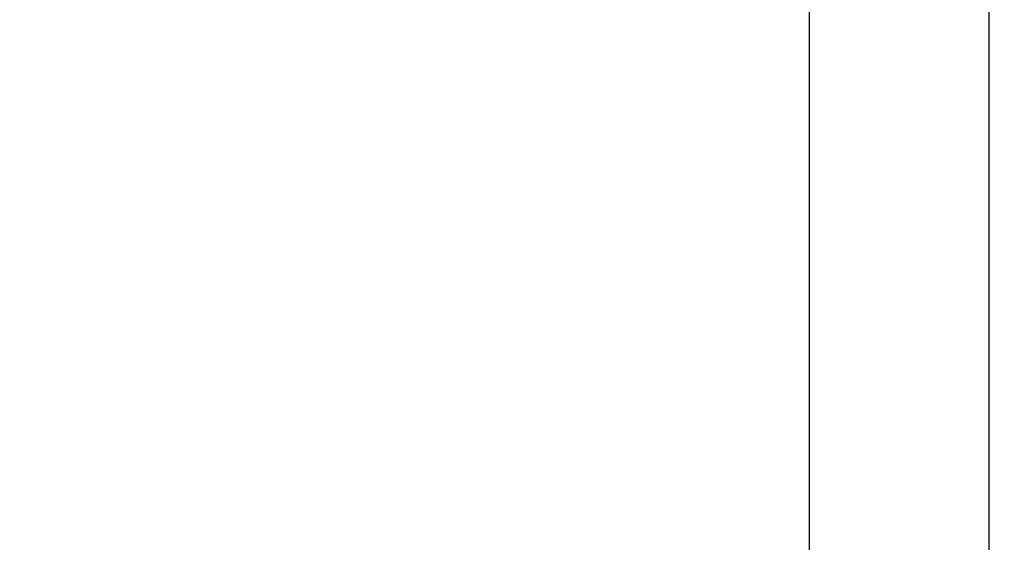
# Model space of a CAD drawing. Units: millimetres. Extents: x -1259 to -1123, y 150 to 269.
# Drawn here: x -1166 to -1166, y 245 to 246 of the extents above; entities that cross this region are included whole.
import ezdxf

# ---------------------------------------------------------------- set-up
doc = ezdxf.new("R2010")
doc.units = ezdxf.units.MM
doc.layers.add('GAIKEI', color=7, linetype='Continuous')
doc.layers.add('SUNPOU', color=3, linetype='Continuous')
doc.styles.get("Standard").update_dxf_attribs({"font": 'monotxt.shx', "bigfont": 'bigfont.shx'})
doc.dimstyles.get("Standard").update_dxf_attribs({"dimscale": 0, "dimtxt": 2.5, "dimasz": 2.5, "dimexe": 1.25, "dimexo": 2, "dimtad": 1, "dimdec": 8, "dimtxsty": 'Standard', "dimblk": 'OPEN30', "dimcen": 2.5, "dimadec": 8, "dimazin": 2, "dimtfac": 1, "dimtdec": 8, "dimtmove": 0, "dimatfit": 3, "dimldrblk": 'OPEN30', "dimfxl": 1, "dimfrac": 2, "dimarcsym": 0})

# ---------------------------------------------------------------- blocks, each defined once
blk = doc.blocks.new('_Open30')
at = {"color": 0, "linetype": 'ByBlock', "lineweight": -2}
for p, q in [((-1, 0.26795), (0, 0)), ((0, 0), (-1, -0.26795)), ((0, 0), (-1, 0))]:
    blk.add_line(p, q, dxfattribs=at)
blk = doc.blocks.new('*D3')
at = {"layer": 'Defpoints', "color": 0}
for p in [(-1164.71326, 253.12124), (-1168.04646, 247.99799), (-1164.71326, 245.21702)]:
    blk.add_point(p, dxfattribs=at)
at = {"layer": 'SUNPOU', "color": 0, "lineweight": -2}
for p, q in [((-1168.04646, 249.99799), (-1168.04646, 254.37124)), ((-1164.71326, 247.21702), (-1164.71326, 254.37124)), ((-1170.54646, 253.12124), (-1173.04646, 253.12124)), ((-1168.04646, 253.12124), (-1164.71326, 253.12124)), ((-1162.21326, 253.12124), (-1154.29659, 253.12124))]:
    blk.add_line(p, q, dxfattribs=at)
at = {"layer": 'SUNPOU', "color": 0, "lineweight": -2, "xscale": 2.5, "yscale": 2.5, "zscale": 2.5}
blk.add_blockref('_Open30', (-1168.04646, 253.12124), dxfattribs=at)
at = {"layer": 'SUNPOU', "color": 0, "lineweight": -2, "xscale": 2.5, "yscale": 2.5, "zscale": 2.5, "rotation": 180}
blk.add_blockref('_Open30', (-1164.71326, 253.12124), dxfattribs=at)
at = {"layer": 'SUNPOU', "color": 0, "insert": (-1157.00492, 254.99624), "char_height": 2.5, "attachment_point": 5}
blk.add_mtext('84', dxfattribs=at)

msp = doc.modelspace()

# ---------------------------------------------------------------- linework, layer by layer
at = {"layer": 'GAIKEI', "color": 1, "linetype": 'Continuous'}
for p, q in [((-1165.50954212, 245.84117923), (-1165.50954212, 227.11893138)), ((-1165.60167588, 245.17298363), (-1165.60167588, 245.73316293))]:
    msp.add_line(p, q, dxfattribs=at)

# ---------------------------------------------------------------- dimensions: what is measured, and where the dimension line sits
at = {"layer": 'SUNPOU'}
dim = msp.add_linear_dim(base=(-1164.71325752, 253.12124189), p1=(-1168.0464573, 247.99799246), p2=(-1164.71325752, 245.21701815), text='84', dimstyle='Standard', override={"dimscale": 1}, dxfattribs=at)
dim.commit()
dim.dimension.update_dxf_attribs({"geometry": '*D3', "text_midpoint": (-1157.00492418, 253.12124189), "dimtype": 128})

doc.saveas('drawing.dxf')
